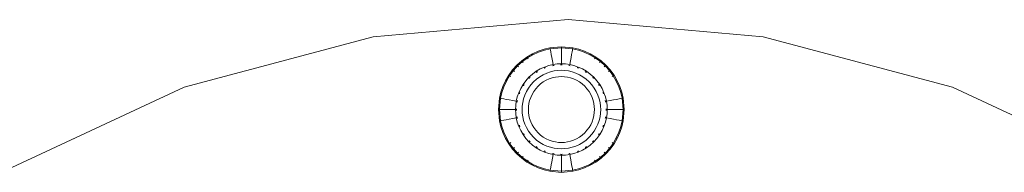
# Model space of a CAD drawing. Units: millimetres. Extents: x 2101 to 578302, y -1972 to 596964.
# Drawn here: x 5018 to 5238, y 6009 to 6043 of the extents above; entities that cross this region are included whole.
import ezdxf

# ---------------------------------------------------------------- set-up
doc = ezdxf.new("R2010")
doc.units = ezdxf.units.MM
doc.layers.add('Контур', color=7, linetype='Continuous', lineweight=15)

msp = doc.modelspace()

# ---------------------------------------------------------------- linework, layer by layer
at = {"layer": 'Контур'}
for p, q in [((5097.064, 6039.281), (5140.476, 6043.079)), ((5140.476, 6043.079), (5183.888, 6039.281)), ((5054.971, 6028.003), (5097.064, 6039.281)), ((5183.888, 6039.281), (5225.981, 6028.003)), ((5135.087, 6036.494), (5133.786, 6036.051)), ((5136.392, 6036.8), (5135.087, 6036.494)), ((5136.433, 6036.576), (5135.15, 6036.275)), ((5138.939, 6037.034), (5136.392, 6036.8)), ((5136.392, 6036.8), (5136.433, 6036.576)), ((5138.939, 6036.806), (5136.433, 6036.576)), ((5136.433, 6036.576), (5136.487, 6036.285)), ((5138.939, 6037.034), (5138.939, 6036.806)), ((5141.487, 6036.8), (5138.939, 6037.034)), ((5138.939, 6036.806), (5138.939, 6036.51)), ((5141.445, 6036.576), (5138.939, 6036.806)), ((5138.939, 6036.087), (5138.939, 6036.51)), ((5141.445, 6036.576), (5141.391, 6036.285)), ((5141.487, 6036.8), (5141.445, 6036.576)), ((5142.728, 6036.275), (5141.445, 6036.576)), ((5142.791, 6036.494), (5141.487, 6036.8)), ((5144.093, 6036.051), (5142.791, 6036.494)), ((5131.278, 6034.752), (5130.115, 6033.903)), ((5131.403, 6034.561), (5130.259, 6033.726)), ((5132.509, 6035.47), (5131.278, 6034.752)), ((5131.278, 6034.752), (5131.403, 6034.561)), ((5132.614, 6035.267), (5131.403, 6034.561)), ((5131.403, 6034.561), (5131.565, 6034.313)), ((5133.786, 6036.051), (5132.509, 6035.47)), ((5132.509, 6035.47), (5132.614, 6035.267)), ((5133.87, 6035.839), (5132.614, 6035.267)), ((5135.15, 6036.275), (5133.87, 6035.839)), ((5136.564, 6035.869), (5136.487, 6036.285)), ((5136.665, 6035.327), (5136.564, 6035.869)), ((5136.788, 6034.659), (5136.665, 6035.327)), ((5136.934, 6033.87), (5136.788, 6034.659)), ((5138.939, 6035.535), (5138.939, 6036.087)), ((5138.939, 6034.857), (5138.939, 6035.535)), ((5138.939, 6034.054), (5138.939, 6034.857)), ((5140.944, 6033.87), (5141.09, 6034.659)), ((5141.09, 6034.659), (5141.214, 6035.327)), ((5141.214, 6035.327), (5141.314, 6035.869)), ((5141.314, 6035.869), (5141.391, 6036.285)), ((5144.009, 6035.839), (5142.728, 6036.275)), ((5145.264, 6035.267), (5144.009, 6035.839)), ((5145.369, 6035.47), (5144.093, 6036.051)), ((5145.369, 6035.47), (5145.264, 6035.267)), ((5146.475, 6034.561), (5145.264, 6035.267)), ((5146.6, 6034.752), (5145.369, 6035.47)), ((5146.475, 6034.561), (5146.313, 6034.313)), ((5146.6, 6034.752), (5146.475, 6034.561)), ((5147.619, 6033.726), (5146.475, 6034.561)), ((5147.763, 6033.903), (5146.6, 6034.752)), ((5129.04, 6032.934), (5128.07, 6031.858)), ((5129.201, 6032.772), (5128.248, 6031.714)), ((5130.115, 6033.903), (5129.04, 6032.934)), ((5129.04, 6032.934), (5129.201, 6032.772)), ((5130.259, 6033.726), (5129.201, 6032.772)), ((5129.201, 6032.772), (5129.41, 6032.563)), ((5130.115, 6033.903), (5130.259, 6033.726)), ((5130.259, 6033.726), (5130.446, 6033.496)), ((5134.254, 6032.095), (5133.358, 6031.571)), ((5135.185, 6032.518), (5134.254, 6032.095)), ((5135.101, 6032.25), (5135.258, 6032.332)), ((5135.258, 6032.332), (5135.147, 6032.294)), ((5135.258, 6032.332), (5135.167, 6032.29)), ((5136.133, 6032.84), (5135.185, 6032.518)), ((5135.258, 6032.332), (5135.254, 6032.343)), ((5135.258, 6032.332), (5135.44, 6032.384)), ((5137.083, 6033.064), (5136.133, 6032.84)), ((5137.083, 6033.064), (5136.934, 6033.87)), ((5136.947, 6032.818), (5137.12, 6032.867)), ((5137.12, 6032.867), (5137.011, 6032.853)), ((5137.12, 6032.867), (5137.024, 6032.845)), ((5138.023, 6033.193), (5137.083, 6033.064)), ((5137.12, 6032.867), (5137.118, 6032.878)), ((5137.12, 6032.867), (5137.314, 6032.885)), ((5138.939, 6033.234), (5138.023, 6033.193)), ((5138.752, 6033.017), (5138.939, 6033.034)), ((5138.939, 6033.234), (5138.939, 6034.054)), ((5139.856, 6033.193), (5138.939, 6033.234)), ((5138.939, 6033.034), (5138.939, 6033.045)), ((5138.939, 6033.034), (5139.127, 6033.017)), ((5140.795, 6033.064), (5139.856, 6033.193)), ((5140.565, 6032.885), (5140.759, 6032.867)), ((5140.759, 6032.867), (5140.761, 6032.878)), ((5140.759, 6032.867), (5140.931, 6032.818)), ((5140.795, 6033.064), (5140.944, 6033.87)), ((5141.746, 6032.84), (5140.795, 6033.064)), ((5142.694, 6032.518), (5141.746, 6032.84)), ((5142.439, 6032.384), (5142.62, 6032.332)), ((5142.62, 6032.332), (5142.515, 6032.38)), ((5142.62, 6032.332), (5142.523, 6032.366)), ((5142.62, 6032.332), (5142.624, 6032.343)), ((5142.62, 6032.332), (5142.778, 6032.25)), ((5143.624, 6032.095), (5142.694, 6032.518)), ((5144.521, 6031.571), (5143.624, 6032.095)), ((5147.619, 6033.726), (5147.433, 6033.496)), ((5147.763, 6033.903), (5147.619, 6033.726)), ((5148.677, 6032.772), (5147.619, 6033.726)), ((5148.839, 6032.934), (5147.763, 6033.903)), ((5148.677, 6032.772), (5148.468, 6032.563)), ((5148.839, 6032.934), (5148.677, 6032.772)), ((5149.631, 6031.714), (5148.677, 6032.772)), ((5149.808, 6031.858), (5148.839, 6032.934)), ((5127.221, 6030.695), (5126.503, 6029.464)), ((5127.412, 6030.57), (5126.706, 6029.359)), ((5128.07, 6031.858), (5127.221, 6030.695)), ((5127.221, 6030.695), (5127.412, 6030.57)), ((5128.248, 6031.714), (5127.412, 6030.57)), ((5127.412, 6030.57), (5127.66, 6030.408)), ((5128.07, 6031.858), (5128.248, 6031.714)), ((5128.248, 6031.714), (5128.477, 6031.528)), ((5131.727, 6030.247), (5131.02, 6029.463)), ((5132.51, 6030.953), (5131.727, 6030.247)), ((5131.758, 6029.969), (5131.868, 6030.106)), ((5131.868, 6030.106), (5131.779, 6030.024)), ((5131.868, 6030.106), (5131.801, 6030.03)), ((5131.868, 6030.106), (5131.86, 6030.114)), ((5131.868, 6030.106), (5132.005, 6030.217)), ((5133.358, 6031.571), (5132.51, 6030.953)), ((5132.748, 6029.225), (5133.421, 6029.832)), ((5133.331, 6031.294), (5133.467, 6031.404)), ((5133.467, 6031.404), (5133.363, 6031.343)), ((5133.467, 6031.404), (5133.386, 6031.345)), ((5133.421, 6029.832), (5134.148, 6030.362)), ((5133.467, 6031.404), (5133.461, 6031.414)), ((5133.467, 6031.404), (5133.627, 6031.487)), ((5134.148, 6030.362), (5134.918, 6030.812)), ((5134.918, 6030.812), (5135.716, 6031.175)), ((5135.564, 6029.562), (5136.234, 6029.867)), ((5135.716, 6031.175), (5136.53, 6031.452)), ((5136.234, 6029.867), (5136.917, 6030.099)), ((5136.53, 6031.452), (5137.346, 6031.644)), ((5136.917, 6030.099), (5137.602, 6030.26)), ((5137.346, 6031.644), (5138.153, 6031.754)), ((5137.602, 6030.26), (5138.279, 6030.353)), ((5138.153, 6031.754), (5138.939, 6031.79)), ((5138.279, 6030.353), (5138.939, 6030.383)), ((5138.939, 6031.79), (5139.726, 6031.754)), ((5138.939, 6030.383), (5139.6, 6030.353)), ((5139.6, 6030.353), (5140.276, 6030.26)), ((5139.726, 6031.754), (5140.532, 6031.644)), ((5140.276, 6030.26), (5140.961, 6030.099)), ((5140.532, 6031.644), (5141.348, 6031.452)), ((5140.961, 6030.099), (5141.644, 6029.867)), ((5141.348, 6031.452), (5142.162, 6031.175)), ((5141.644, 6029.867), (5142.314, 6029.562)), ((5142.162, 6031.175), (5142.96, 6030.812)), ((5142.96, 6030.812), (5143.73, 6030.362)), ((5143.73, 6030.362), (5144.458, 6029.832)), ((5144.251, 6031.487), (5144.411, 6031.404)), ((5144.411, 6031.404), (5144.315, 6031.474)), ((5144.411, 6031.404), (5144.323, 6031.456)), ((5144.411, 6031.404), (5144.418, 6031.414)), ((5144.411, 6031.404), (5144.547, 6031.294)), ((5144.458, 6029.832), (5145.13, 6029.225)), ((5145.368, 6030.953), (5144.521, 6031.571)), ((5146.152, 6030.247), (5145.368, 6030.953)), ((5145.873, 6030.217), (5146.01, 6030.106)), ((5146.01, 6030.106), (5145.928, 6030.195)), ((5146.01, 6030.106), (5145.934, 6030.173)), ((5146.01, 6030.106), (5146.018, 6030.114)), ((5146.121, 6029.97), (5146.01, 6030.106)), ((5146.858, 6029.463), (5146.152, 6030.247)), ((5149.631, 6031.714), (5149.401, 6031.528)), ((5149.808, 6031.858), (5149.631, 6031.714)), ((5150.466, 6030.57), (5149.631, 6031.714)), ((5150.657, 6030.695), (5149.808, 6031.858)), ((5150.466, 6030.57), (5150.218, 6030.408)), ((5150.657, 6030.695), (5150.466, 6030.57)), ((5151.172, 6029.359), (5150.466, 6030.57)), ((5151.375, 6029.464), (5150.657, 6030.695)), ((5015.476, 6009.586), (5054.971, 6028.003)), ((5125.922, 6028.188), (5125.48, 6026.886)), ((5126.134, 6028.104), (5125.699, 6026.824)), ((5126.503, 6029.464), (5125.922, 6028.188)), ((5126.706, 6029.359), (5126.134, 6028.104)), ((5126.503, 6029.464), (5126.706, 6029.359)), ((5129.879, 6027.719), (5129.455, 6026.789)), ((5130.402, 6028.616), (5129.879, 6027.719)), ((5131.02, 6029.463), (5130.402, 6028.616)), ((5130.488, 6028.35), (5130.569, 6028.506)), ((5130.569, 6028.506), (5130.501, 6028.412)), ((5130.569, 6028.506), (5130.519, 6028.421)), ((5130.569, 6028.506), (5130.56, 6028.513)), ((5130.569, 6028.506), (5130.677, 6028.639)), ((5131.162, 6027.056), (5131.611, 6027.825)), ((5131.611, 6027.825), (5132.142, 6028.553)), ((5132.142, 6028.553), (5132.748, 6029.225)), ((5132.788, 6027.056), (5133.234, 6027.666)), ((5133.234, 6027.666), (5133.743, 6028.231)), ((5133.743, 6028.231), (5134.307, 6028.739)), ((5134.307, 6028.739), (5134.918, 6029.185)), ((5134.918, 6029.185), (5135.564, 6029.562)), ((5142.314, 6029.562), (5142.96, 6029.185)), ((5142.96, 6029.185), (5143.571, 6028.739)), ((5143.571, 6028.739), (5144.135, 6028.231)), ((5144.135, 6028.231), (5144.644, 6027.666)), ((5144.644, 6027.666), (5145.09, 6027.056)), ((5145.13, 6029.225), (5145.737, 6028.553)), ((5145.737, 6028.553), (5146.267, 6027.825)), ((5146.267, 6027.825), (5146.717, 6027.056)), ((5147.477, 6028.616), (5146.858, 6029.463)), ((5147.309, 6028.506), (5147.201, 6028.639)), ((5147.309, 6028.506), (5147.249, 6028.608)), ((5147.309, 6028.506), (5147.251, 6028.586)), ((5147.309, 6028.506), (5147.319, 6028.513)), ((5147.309, 6028.506), (5147.39, 6028.351)), ((5148, 6027.719), (5147.477, 6028.616)), ((5148.423, 6026.789), (5148, 6027.719)), ((5151.375, 6029.464), (5151.172, 6029.359)), ((5151.744, 6028.104), (5151.172, 6029.359)), ((5151.956, 6028.188), (5151.375, 6029.464)), ((5152.179, 6026.824), (5151.744, 6028.104)), ((5152.399, 6026.886), (5151.956, 6028.188)), ((5225.981, 6028.003), (5265.476, 6009.586)), ((5125.173, 6025.582), (5124.939, 6023.034)), ((5125.397, 6025.54), (5125.167, 6023.034)), ((5125.48, 6026.886), (5125.173, 6025.582)), ((5125.173, 6025.582), (5125.397, 6025.54)), ((5125.699, 6026.824), (5125.397, 6025.54)), ((5125.397, 6025.54), (5125.688, 6025.486)), ((5126.104, 6025.409), (5125.688, 6025.486)), ((5126.647, 6025.309), (5126.104, 6025.409)), ((5129.133, 6025.841), (5128.909, 6024.89)), ((5129.455, 6026.789), (5129.133, 6025.841)), ((5129.59, 6026.536), (5129.641, 6026.715)), ((5129.641, 6026.715), (5129.594, 6026.612)), ((5129.641, 6026.715), (5129.608, 6026.619)), ((5129.641, 6026.715), (5129.631, 6026.72)), ((5129.641, 6026.715), (5129.723, 6026.872)), ((5130.33, 6024.628), (5130.522, 6025.443)), ((5130.522, 6025.443), (5130.799, 6026.257)), ((5130.799, 6026.257), (5131.162, 6027.056)), ((5131.874, 6025.056), (5132.106, 6025.739)), ((5132.106, 6025.739), (5132.411, 6026.409)), ((5132.411, 6026.409), (5132.788, 6027.056)), ((5145.09, 6027.056), (5145.467, 6026.409)), ((5145.467, 6026.409), (5145.772, 6025.739)), ((5145.772, 6025.739), (5146.004, 6025.056)), ((5146.717, 6027.056), (5147.08, 6026.257)), ((5147.08, 6026.257), (5147.357, 6025.443)), ((5147.357, 6025.443), (5147.548, 6024.628)), ((5148.156, 6026.872), (5148.237, 6026.715)), ((5148.237, 6026.715), (5148.195, 6026.807)), ((5148.237, 6026.715), (5148.199, 6026.826)), ((5148.237, 6026.715), (5148.248, 6026.72)), ((5148.289, 6026.536), (5148.237, 6026.715)), ((5148.745, 6025.841), (5148.423, 6026.789)), ((5148.969, 6024.89), (5148.745, 6025.841)), ((5151.232, 6025.309), (5151.774, 6025.409)), ((5151.774, 6025.409), (5152.19, 6025.486)), ((5152.481, 6025.54), (5152.179, 6026.824)), ((5152.19, 6025.486), (5152.481, 6025.54)), ((5152.706, 6025.582), (5152.399, 6026.886)), ((5152.706, 6025.582), (5152.481, 6025.54)), ((5152.711, 6023.034), (5152.481, 6025.54)), ((5152.939, 6023.034), (5152.706, 6025.582)), ((5127.314, 6025.186), (5126.647, 6025.309)), ((5128.103, 6025.04), (5127.314, 6025.186)), ((5128.909, 6024.89), (5128.103, 6025.04)), ((5128.78, 6023.951), (5128.739, 6023.034)), ((5128.78, 6023.951), (5128.909, 6024.89)), ((5128.957, 6023.225), (5128.939, 6023.034)), ((5129.106, 6024.854), (5129.088, 6024.659)), ((5129.106, 6024.854), (5129.095, 6024.856)), ((5129.106, 6024.854), (5129.156, 6025.027)), ((5130.184, 6023.034), (5130.219, 6023.821)), ((5130.219, 6023.821), (5130.33, 6024.628)), ((5131.591, 6023.034), (5131.62, 6023.694)), ((5131.62, 6023.694), (5131.713, 6024.372)), ((5131.713, 6024.372), (5131.874, 6025.056)), ((5146.004, 6025.056), (5146.165, 6024.372)), ((5146.258, 6023.694), (5146.165, 6024.372)), ((5146.288, 6023.034), (5146.258, 6023.694)), ((5147.659, 6023.821), (5147.548, 6024.628)), ((5147.695, 6023.034), (5147.659, 6023.821)), ((5148.772, 6024.854), (5148.723, 6025.027)), ((5148.772, 6024.854), (5148.75, 6024.95)), ((5148.772, 6024.854), (5148.758, 6024.963)), ((5148.772, 6024.854), (5148.783, 6024.856)), ((5148.79, 6024.659), (5148.772, 6024.854)), ((5148.939, 6023.034), (5148.922, 6023.225)), ((5148.969, 6024.89), (5149.775, 6025.04)), ((5149.098, 6023.951), (5148.969, 6024.89)), ((5149.139, 6023.034), (5149.098, 6023.951)), ((5149.775, 6025.04), (5150.564, 6025.186)), ((5150.564, 6025.186), (5151.232, 6025.309)), ((5124.939, 6023.034), (5125.167, 6023.034)), ((5124.939, 6023.034), (5125.173, 6020.487)), ((5125.167, 6023.034), (5125.464, 6023.034)), ((5125.167, 6023.034), (5125.397, 6020.528)), ((5125.886, 6023.034), (5125.464, 6023.034)), ((5126.438, 6023.034), (5125.886, 6023.034)), ((5127.117, 6023.034), (5126.438, 6023.034)), ((5127.919, 6023.034), (5127.117, 6023.034)), ((5128.103, 6021.029), (5127.314, 6020.883)), ((5128.739, 6023.034), (5127.919, 6023.034)), ((5128.909, 6021.178), (5128.103, 6021.029)), ((5128.78, 6022.118), (5128.739, 6023.034)), ((5128.78, 6022.118), (5128.909, 6021.178)), ((5129.133, 6020.228), (5128.909, 6021.178)), ((5128.939, 6023.034), (5128.928, 6023.034)), ((5128.939, 6023.034), (5128.957, 6022.843)), ((5129.088, 6021.409), (5129.106, 6021.214)), ((5129.106, 6021.214), (5129.095, 6021.212)), ((5129.156, 6021.042), (5129.106, 6021.214)), ((5129.106, 6021.214), (5129.12, 6021.106)), ((5129.106, 6021.214), (5129.129, 6021.118)), ((5130.184, 6023.034), (5130.219, 6022.248)), ((5130.219, 6022.248), (5130.33, 6021.441)), ((5130.522, 6020.625), (5130.33, 6021.441)), ((5131.591, 6023.034), (5131.62, 6022.374)), ((5131.62, 6022.374), (5131.713, 6021.697)), ((5131.874, 6021.012), (5131.713, 6021.697)), ((5146.165, 6021.697), (5146.004, 6021.012)), ((5146.258, 6022.374), (5146.165, 6021.697)), ((5146.288, 6023.034), (5146.258, 6022.374)), ((5147.548, 6021.441), (5147.357, 6020.625)), ((5147.659, 6022.248), (5147.548, 6021.441)), ((5147.695, 6023.034), (5147.659, 6022.248)), ((5148.772, 6021.214), (5148.723, 6021.042)), ((5148.969, 6021.178), (5148.745, 6020.228)), ((5148.79, 6021.41), (5148.772, 6021.214)), ((5148.772, 6021.214), (5148.783, 6021.212)), ((5148.939, 6023.034), (5148.922, 6022.843)), ((5148.951, 6023.034), (5148.939, 6023.034)), ((5149.098, 6022.118), (5148.969, 6021.178)), ((5149.775, 6021.029), (5148.969, 6021.178)), ((5149.139, 6023.034), (5149.098, 6022.118)), ((5149.959, 6023.034), (5149.139, 6023.034)), ((5150.564, 6020.883), (5149.775, 6021.029)), ((5150.761, 6023.034), (5149.959, 6023.034)), ((5151.44, 6023.034), (5150.761, 6023.034)), ((5151.992, 6023.034), (5151.44, 6023.034)), ((5152.415, 6023.034), (5151.992, 6023.034)), ((5152.711, 6023.034), (5152.415, 6023.034)), ((5152.711, 6023.034), (5152.481, 6020.528)), ((5152.706, 6020.487), (5152.939, 6023.034)), ((5152.939, 6023.034), (5152.711, 6023.034)), ((5125.173, 6020.487), (5125.397, 6020.528)), ((5125.173, 6020.487), (5125.48, 6019.182)), ((5125.397, 6020.528), (5125.688, 6020.582)), ((5125.397, 6020.528), (5125.699, 6019.245)), ((5125.48, 6019.182), (5125.922, 6017.881)), ((5126.104, 6020.659), (5125.688, 6020.582)), ((5125.699, 6019.245), (5126.134, 6017.965)), ((5126.647, 6020.759), (5126.104, 6020.659)), ((5127.314, 6020.883), (5126.647, 6020.759)), ((5129.455, 6019.28), (5129.133, 6020.228)), ((5129.879, 6018.35), (5129.455, 6019.28)), ((5129.641, 6019.353), (5129.59, 6019.531)), ((5129.641, 6019.353), (5129.631, 6019.349)), ((5129.722, 6019.198), (5129.641, 6019.353)), ((5129.641, 6019.353), (5129.679, 6019.243)), ((5129.641, 6019.353), (5129.683, 6019.262)), ((5130.799, 6019.812), (5130.522, 6020.625)), ((5131.162, 6019.013), (5130.799, 6019.812)), ((5131.611, 6018.243), (5131.162, 6019.013)), ((5132.106, 6020.329), (5131.874, 6021.012)), ((5132.411, 6019.659), (5132.106, 6020.329)), ((5132.788, 6019.013), (5132.411, 6019.659)), ((5133.234, 6018.402), (5132.788, 6019.013)), ((5145.09, 6019.013), (5144.644, 6018.402)), ((5145.467, 6019.659), (5145.09, 6019.013)), ((5145.772, 6020.329), (5145.467, 6019.659)), ((5146.004, 6021.012), (5145.772, 6020.329)), ((5146.717, 6019.013), (5146.267, 6018.243)), ((5147.08, 6019.812), (5146.717, 6019.013)), ((5147.357, 6020.625), (5147.08, 6019.812)), ((5148.423, 6019.28), (5148, 6018.35)), ((5148.237, 6019.353), (5148.157, 6019.198)), ((5148.288, 6019.531), (5148.237, 6019.353)), ((5148.237, 6019.353), (5148.284, 6019.456)), ((5148.237, 6019.353), (5148.27, 6019.449)), ((5148.237, 6019.353), (5148.248, 6019.349)), ((5148.745, 6020.228), (5148.423, 6019.28)), ((5151.232, 6020.759), (5150.564, 6020.883)), ((5151.774, 6020.659), (5151.232, 6020.759)), ((5151.744, 6017.965), (5152.179, 6019.245)), ((5152.19, 6020.582), (5151.774, 6020.659)), ((5151.956, 6017.881), (5152.399, 6019.182)), ((5152.179, 6019.245), (5152.481, 6020.528)), ((5152.481, 6020.528), (5152.19, 6020.582)), ((5152.399, 6019.182), (5152.706, 6020.487)), ((5152.706, 6020.487), (5152.481, 6020.528)), ((5125.922, 6017.881), (5126.503, 6016.604)), ((5126.134, 6017.965), (5126.706, 6016.709)), ((5126.503, 6016.604), (5126.706, 6016.709)), ((5126.706, 6016.709), (5127.412, 6015.498)), ((5130.402, 6017.453), (5129.879, 6018.35)), ((5131.02, 6016.605), (5130.402, 6017.453)), ((5130.569, 6017.562), (5130.489, 6017.717)), ((5130.569, 6017.562), (5130.56, 6017.556)), ((5130.676, 6017.431), (5130.569, 6017.562)), ((5130.569, 6017.562), (5130.629, 6017.462)), ((5130.569, 6017.562), (5130.627, 6017.483)), ((5132.142, 6017.516), (5131.611, 6018.243)), ((5132.748, 6016.843), (5132.142, 6017.516)), ((5133.421, 6016.237), (5132.748, 6016.843)), ((5133.743, 6017.838), (5133.234, 6018.402)), ((5134.307, 6017.329), (5133.743, 6017.838)), ((5134.918, 6016.883), (5134.307, 6017.329)), ((5135.564, 6016.506), (5134.918, 6016.883)), ((5142.96, 6016.883), (5142.314, 6016.506)), ((5143.571, 6017.329), (5142.96, 6016.883)), ((5144.135, 6017.838), (5143.571, 6017.329)), ((5144.644, 6018.402), (5144.135, 6017.838)), ((5145.13, 6016.843), (5144.458, 6016.237)), ((5145.737, 6017.516), (5145.13, 6016.843)), ((5146.267, 6018.243), (5145.737, 6017.516)), ((5147.477, 6017.453), (5146.858, 6016.605)), ((5147.309, 6017.562), (5147.203, 6017.431)), ((5147.389, 6017.717), (5147.309, 6017.562)), ((5147.309, 6017.562), (5147.377, 6017.656)), ((5147.309, 6017.562), (5147.359, 6017.647)), ((5147.309, 6017.562), (5147.318, 6017.556)), ((5148, 6018.35), (5147.477, 6017.453)), ((5150.466, 6015.498), (5151.172, 6016.709)), ((5151.172, 6016.709), (5151.744, 6017.965)), ((5151.375, 6016.604), (5151.172, 6016.709)), ((5151.375, 6016.604), (5151.956, 6017.881)), ((5126.503, 6016.604), (5127.221, 6015.373)), ((5127.221, 6015.373), (5127.412, 6015.498)), ((5127.221, 6015.373), (5128.07, 6014.21)), ((5127.412, 6015.498), (5127.66, 6015.66)), ((5127.412, 6015.498), (5128.248, 6014.354)), ((5128.248, 6014.354), (5128.477, 6014.541)), ((5131.727, 6015.822), (5131.02, 6016.605)), ((5132.51, 6015.115), (5131.727, 6015.822)), ((5131.868, 6015.963), (5131.759, 6016.098)), ((5131.868, 6015.963), (5131.86, 6015.955)), ((5132.004, 6015.852), (5131.868, 6015.963)), ((5131.868, 6015.963), (5131.95, 6015.874)), ((5131.868, 6015.963), (5131.943, 6015.896)), ((5133.358, 6014.497), (5132.51, 6015.115)), ((5133.467, 6014.664), (5133.333, 6014.773)), ((5134.254, 6013.974), (5133.358, 6014.497)), ((5134.148, 6015.706), (5133.421, 6016.237)), ((5133.467, 6014.664), (5133.461, 6014.655)), ((5133.626, 6014.582), (5133.467, 6014.664)), ((5133.467, 6014.664), (5133.563, 6014.595)), ((5133.467, 6014.664), (5133.554, 6014.613)), ((5134.918, 6015.257), (5134.148, 6015.706)), ((5135.716, 6014.894), (5134.918, 6015.257)), ((5136.234, 6016.202), (5135.564, 6016.506)), ((5136.53, 6014.617), (5135.716, 6014.894)), ((5136.917, 6015.969), (5136.234, 6016.202)), ((5137.346, 6014.425), (5136.53, 6014.617)), ((5137.602, 6015.808), (5136.917, 6015.969)), ((5138.279, 6015.715), (5137.602, 6015.808)), ((5138.939, 6015.686), (5138.279, 6015.715)), ((5139.6, 6015.715), (5138.939, 6015.686)), ((5140.276, 6015.808), (5139.6, 6015.715)), ((5140.961, 6015.969), (5140.276, 6015.808)), ((5141.348, 6014.617), (5140.532, 6014.425)), ((5141.644, 6016.202), (5140.961, 6015.969)), ((5142.162, 6014.894), (5141.348, 6014.617)), ((5142.314, 6016.506), (5141.644, 6016.202)), ((5142.96, 6015.257), (5142.162, 6014.894)), ((5143.73, 6015.706), (5142.96, 6015.257)), ((5144.521, 6014.497), (5143.624, 6013.974)), ((5144.458, 6016.237), (5143.73, 6015.706)), ((5144.411, 6014.664), (5144.253, 6014.582)), ((5144.546, 6014.773), (5144.411, 6014.664)), ((5144.411, 6014.664), (5144.514, 6014.725)), ((5144.411, 6014.664), (5144.418, 6014.655)), ((5145.368, 6015.115), (5144.521, 6014.497)), ((5146.152, 6015.822), (5145.368, 6015.115)), ((5146.01, 6015.963), (5145.875, 6015.853)), ((5146.01, 6015.963), (5145.929, 6015.874)), ((5146.12, 6016.098), (5146.01, 6015.963)), ((5146.01, 6015.963), (5146.099, 6016.044)), ((5146.01, 6015.963), (5146.077, 6016.038)), ((5146.858, 6016.605), (5146.152, 6015.822)), ((5149.631, 6014.354), (5149.401, 6014.541)), ((5149.631, 6014.354), (5150.466, 6015.498)), ((5149.808, 6014.21), (5150.657, 6015.373)), ((5150.466, 6015.498), (5150.218, 6015.66)), ((5150.657, 6015.373), (5150.466, 6015.498)), ((5150.657, 6015.373), (5151.375, 6016.604)), ((5128.07, 6014.21), (5128.248, 6014.354)), ((5128.07, 6014.21), (5129.04, 6013.135)), ((5128.248, 6014.354), (5129.201, 6013.296)), ((5129.04, 6013.135), (5129.201, 6013.296)), ((5129.04, 6013.135), (5130.115, 6012.165)), ((5129.201, 6013.296), (5129.41, 6013.505)), ((5129.201, 6013.296), (5130.259, 6012.342)), ((5130.115, 6012.165), (5130.259, 6012.342)), ((5130.259, 6012.342), (5130.446, 6012.572)), ((5130.259, 6012.342), (5131.403, 6011.507)), ((5135.185, 6013.55), (5134.254, 6013.974)), ((5135.258, 6013.736), (5135.102, 6013.817)), ((5136.133, 6013.228), (5135.185, 6013.55)), ((5135.258, 6013.736), (5135.254, 6013.726)), ((5135.438, 6013.685), (5135.258, 6013.736)), ((5135.258, 6013.736), (5135.362, 6013.689)), ((5135.258, 6013.736), (5135.355, 6013.703)), ((5137.083, 6013.004), (5136.133, 6013.228)), ((5137.083, 6013.005), (5136.934, 6012.198)), ((5137.12, 6013.201), (5136.949, 6013.25)), ((5138.023, 6012.876), (5137.083, 6013.004)), ((5137.12, 6013.201), (5137.118, 6013.19)), ((5137.312, 6013.184), (5137.12, 6013.201)), ((5138.153, 6014.315), (5137.346, 6014.425)), ((5138.939, 6012.834), (5138.023, 6012.876)), ((5138.939, 6014.279), (5138.153, 6014.315)), ((5138.939, 6013.034), (5138.754, 6013.051)), ((5139.726, 6014.315), (5138.939, 6014.279)), ((5139.125, 6013.051), (5138.939, 6013.034)), ((5138.939, 6013.034), (5138.939, 6013.023)), ((5139.856, 6012.876), (5138.939, 6012.834)), ((5138.939, 6012.834), (5138.939, 6012.015)), ((5140.532, 6014.425), (5139.726, 6014.315)), ((5140.795, 6013.004), (5139.856, 6012.876)), ((5140.759, 6013.201), (5140.566, 6013.184)), ((5140.929, 6013.25), (5140.759, 6013.201)), ((5140.759, 6013.201), (5140.854, 6013.223)), ((5140.759, 6013.201), (5140.866, 6013.215)), ((5140.759, 6013.201), (5140.761, 6013.19)), ((5141.746, 6013.228), (5140.795, 6013.004)), ((5140.795, 6013.005), (5140.944, 6012.198)), ((5142.694, 6013.55), (5141.746, 6013.228)), ((5142.62, 6013.736), (5142.441, 6013.685)), ((5142.776, 6013.817), (5142.62, 6013.736)), ((5142.62, 6013.736), (5142.711, 6013.778)), ((5142.62, 6013.736), (5142.73, 6013.774)), ((5142.62, 6013.736), (5142.624, 6013.726)), ((5143.624, 6013.974), (5142.694, 6013.55)), ((5146.475, 6011.507), (5147.619, 6012.342)), ((5147.619, 6012.342), (5147.433, 6012.572)), ((5147.619, 6012.342), (5148.677, 6013.296)), ((5147.763, 6012.165), (5147.619, 6012.342)), ((5147.763, 6012.165), (5148.839, 6013.135)), ((5148.677, 6013.296), (5148.468, 6013.505)), ((5148.677, 6013.296), (5149.631, 6014.354)), ((5148.839, 6013.135), (5148.677, 6013.296)), ((5148.839, 6013.135), (5149.808, 6014.21)), ((5149.808, 6014.21), (5149.631, 6014.354)), ((5130.115, 6012.165), (5131.278, 6011.317)), ((5131.278, 6011.317), (5131.403, 6011.507)), ((5131.278, 6011.317), (5132.509, 6010.598)), ((5131.403, 6011.507), (5131.565, 6011.755)), ((5131.403, 6011.507), (5132.614, 6010.801)), ((5132.509, 6010.598), (5132.614, 6010.801)), ((5132.509, 6010.598), (5133.786, 6010.017)), ((5132.614, 6010.801), (5133.87, 6010.23)), ((5133.87, 6010.23), (5135.15, 6009.794)), ((5136.564, 6010.199), (5136.487, 6009.784)), ((5136.665, 6010.742), (5136.564, 6010.199)), ((5136.788, 6011.409), (5136.665, 6010.742)), ((5136.934, 6012.198), (5136.788, 6011.409)), ((5138.939, 6012.015), (5138.939, 6011.212)), ((5138.939, 6011.212), (5138.939, 6010.533)), ((5138.939, 6010.533), (5138.939, 6009.982)), ((5140.944, 6012.198), (5141.09, 6011.409)), ((5141.09, 6011.409), (5141.214, 6010.742)), ((5141.214, 6010.742), (5141.314, 6010.199)), ((5141.314, 6010.199), (5141.391, 6009.784)), ((5142.728, 6009.794), (5144.009, 6010.23)), ((5144.009, 6010.23), (5145.264, 6010.801)), ((5144.093, 6010.017), (5145.369, 6010.598)), ((5145.264, 6010.801), (5146.475, 6011.507)), ((5145.369, 6010.598), (5145.264, 6010.801)), ((5145.369, 6010.598), (5146.6, 6011.317)), ((5146.475, 6011.507), (5146.313, 6011.755)), ((5146.6, 6011.317), (5146.475, 6011.507)), ((5146.6, 6011.317), (5147.763, 6012.165)), ((5133.786, 6010.017), (5135.087, 6009.575)), ((5135.087, 6009.575), (5136.392, 6009.268)), ((5135.15, 6009.794), (5136.433, 6009.493)), ((5136.392, 6009.268), (5136.433, 6009.493)), ((5136.392, 6009.268), (5138.939, 6009.034)), ((5136.433, 6009.493), (5136.487, 6009.784)), ((5136.433, 6009.493), (5138.939, 6009.263)), ((5138.939, 6009.982), (5138.939, 6009.559)), ((5138.939, 6009.263), (5138.939, 6009.559)), ((5138.939, 6009.263), (5141.445, 6009.493)), ((5138.939, 6009.034), (5141.487, 6009.268)), ((5138.939, 6009.034), (5138.939, 6009.263)), ((5141.445, 6009.493), (5141.391, 6009.784)), ((5141.445, 6009.493), (5142.728, 6009.794)), ((5141.487, 6009.268), (5141.445, 6009.493)), ((5141.487, 6009.268), (5142.791, 6009.575)), ((5142.791, 6009.575), (5144.093, 6010.017))]:
    msp.add_line(p, q, dxfattribs=at)

doc.saveas('drawing.dxf')
